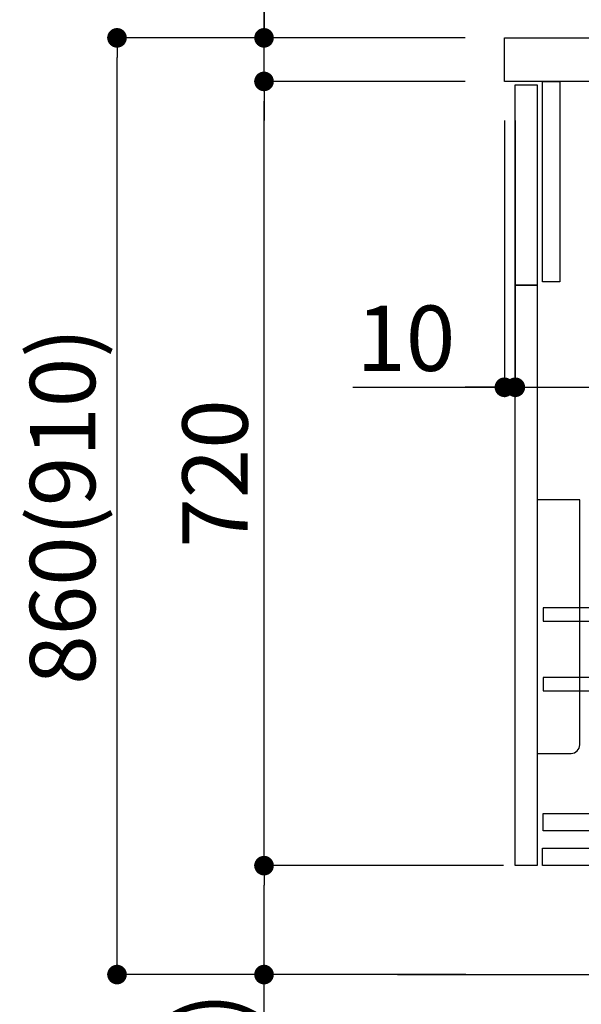
# Model space of a CAD drawing. Units: millimetres. Extents: x -109 to 26472, y -120 to 8847.
# Drawn here: x 4558 to 5074, y 5142 to 6046 of the extents above; entities that cross this region are included whole.
import ezdxf

# ---------------------------------------------------------------- set-up
doc = ezdxf.new("R2010")
doc.units = ezdxf.units.MM
doc.layers.get('DEFPOINTS').update_dxf_attribs({"color": 146})
for name, color, linetype in [('111-壁仕上', 3, 'Continuous'), ('122-扉', 6, 'Continuous'), ('126-甲板', 2, 'Continuous'), ('150-機器', 8, 'Continuous'), ('166-寸法B', 11, 'Continuous')]:
    doc.layers.add(name, color=color, linetype=linetype)
doc.styles.add('KH001', font='txt')
doc.dimstyles.new('KH1xx030', dxfattribs={"dimscale": 30, "dimtxt": 2, "dimasz": 0.6, "dimexe": 0.3, "dimexo": 1.2, "dimgap": 0.5, "dimtad": 3, "dimdec": 1, "dimdsep": 46, "dimlunit": 6, "dimtxsty": 'KH001', "dimblk": 'DOT', "dimcen": 1, "dimdle": 1, "dimclrd": 256, "dimclre": 256, "dimclrt": 256, "dimadec": 0, "dimazin": 0, "dimtfac": 1, "dimtdec": 1, "dimtix": 1, "dimtmove": 2, "dimatfit": 3, "dimldrblk": 'CLOSEDBLANK', "dimfxl": 1, "dimtolj": 1, "dimtzin": 0, "dimlwd": -1, "dimlwe": -1, "dimarcsym": 0})

# ---------------------------------------------------------------- blocks, each defined once
blk = doc.blocks.new('包丁差し_D')
at = {"layer": '150-機器', "color": 161, "linetype": 'Continuous'}
blk.add_lwpolyline([(0, -233), (31.2, -233, 0.414214), (39.2, -225), (39.2, 0), (0, 0)], format="xyb", close=True, dxfattribs=at)
blk = doc.blocks.new('_Dot')
at = {"color": 0, "linetype": 'ByBlock', "lineweight": -2}
blk.add_line((-0.5, 0), (-1, 0), dxfattribs=at)
at = {"color": 0, "linetype": 'ByBlock', "const_width": 0.5}
blk.add_lwpolyline([(-0.25, 0, 1), (0.25, 0, 1)], format="xyb", close=True, dxfattribs=at)
blk = doc.blocks.new('*D459')
at = {"layer": '166-寸法B', "transparency": 16777216}
for p, q in [((4967.53, 6029.12), (4638.76, 6029.12)), ((4647.76, 5187.12), (4647.76, 6011.12)), ((4968.06, 5169.12), (4638.76, 5169.12))]:
    blk.add_line(p, q, dxfattribs=at)
at = {"layer": 'DEFPOINTS', "color": 0, "transparency": 16777216}
for p in [(4647.76, 6029.12), (5003.53, 6029.12), (5004.06, 5169.12)]:
    blk.add_point(p, dxfattribs=at)
at = {"layer": '166-寸法B', "transparency": 16777216, "xscale": 18, "yscale": 18, "zscale": 18}
for p, rotation in [((4647.76, 6029.12), 90), ((4647.76, 5169.12), 270)]:
    blk.add_blockref('_Dot', p, dxfattribs=dict(at, rotation=rotation))
at = {"layer": '166-寸法B', "transparency": 16777216, "insert": (4597.74, 5599.12), "char_height": 60, "attachment_point": 5, "rotation": 90, "style": 'KH001'}
blk.add_mtext('\\A1;860(910)', dxfattribs=at)
blk = doc.blocks.new('_ClosedBlank')
at = {"color": 0, "linetype": 'ByBlock', "lineweight": -2}
for p, q in [((-1, 0.167), (0, 0)), ((-1, 0.167), (-1, -0.167)), ((0, 0), (-1, -0.167))]:
    blk.add_line(p, q, dxfattribs=at)
blk = doc.blocks.new('*D460')
at = {"layer": '166-寸法B', "linetype": 'ByBlock', "transparency": 16777216}
for p, q in [((5003.53, 5953.12), (5003.53, 5699.31)), ((5013.53, 5953.12), (5013.53, 5699.31)), ((4864.32, 5708.31), (5003.53, 5708.31)), ((4985.53, 5708.31), (4967.53, 5708.31)), ((5003.53, 5708.31), (5013.53, 5708.31)), ((5003.53, 5708.31), (5013.53, 5708.31)), ((5031.53, 5708.31), (5049.53, 5708.31))]:
    blk.add_line(p, q, dxfattribs=at)
at = {"layer": 'DEFPOINTS', "color": 0, "transparency": 16777216}
for p in [(5003.53, 5989.12), (5013.53, 5989.12), (5013.53, 5708.31)]:
    blk.add_point(p, dxfattribs=at)
at = {"layer": '166-寸法B', "transparency": 16777216, "xscale": 18, "yscale": 18, "zscale": 18}
blk.add_blockref('_Dot', (5003.53, 5708.31), dxfattribs=at)
at = {"layer": '166-寸法B', "transparency": 16777216, "xscale": 18, "yscale": 18, "zscale": 18, "rotation": 180}
blk.add_blockref('_Dot', (5013.53, 5708.31), dxfattribs=at)
at = {"layer": '166-寸法B', "transparency": 16777216, "insert": (4912.97, 5753.31), "char_height": 60, "attachment_point": 5, "style": 'KH001'}
blk.add_mtext('\\A1;10', dxfattribs=at)
blk = doc.blocks.new('*D461')
at = {"layer": '166-寸法B', "transparency": 16777216}
for p, q in [((5013.53, 5917.12), (5013.53, 5699.31)), ((5653.53, 5917.12), (5653.53, 5699.31)), ((5031.53, 5708.31), (5635.53, 5708.31))]:
    blk.add_line(p, q, dxfattribs=at)
at = {"layer": 'DEFPOINTS', "color": 0, "transparency": 16777216}
for p in [(5013.53, 5953.12), (5653.53, 5953.12), (5653.53, 5708.31)]:
    blk.add_point(p, dxfattribs=at)
at = {"layer": '166-寸法B', "transparency": 16777216, "xscale": 18, "yscale": 18, "zscale": 18, "rotation": 180}
blk.add_blockref('_Dot', (5013.53, 5708.31), dxfattribs=at)
at = {"layer": '166-寸法B', "transparency": 16777216, "xscale": 18, "yscale": 18, "zscale": 18}
blk.add_blockref('_Dot', (5653.53, 5708.31), dxfattribs=at)
at = {"layer": '166-寸法B', "transparency": 16777216, "insert": (5224.35, 5753.31), "char_height": 60, "attachment_point": 5, "style": 'KH001'}
blk.add_mtext('\\A1;640', dxfattribs=at)
blk = doc.blocks.new('*D462')
at = {"layer": '166-寸法B', "transparency": 16777216}
for p, q in [((5002.53, 5269.12), (4773.76, 5269.12)), ((4782.76, 5187.12), (4782.76, 5251.12)), ((4968.06, 5169.12), (4773.76, 5169.12)), ((4782.76, 4830.79), (4782.76, 5169.12))]:
    blk.add_line(p, q, dxfattribs=at)
at = {"layer": 'DEFPOINTS', "color": 0, "transparency": 16777216}
for p in [(4782.76, 5269.12), (5038.53, 5269.12), (5004.06, 5169.12)]:
    blk.add_point(p, dxfattribs=at)
at = {"layer": '166-寸法B', "transparency": 16777216, "xscale": 18, "yscale": 18, "zscale": 18}
for p, rotation in [((4782.76, 5269.12), 90), ((4782.76, 5169.12), 270)]:
    blk.add_blockref('_Dot', p, dxfattribs=dict(at, rotation=rotation))
at = {"layer": '166-寸法B', "transparency": 16777216, "insert": (4732.74, 4988.78), "char_height": 60, "attachment_point": 5, "rotation": 90, "style": 'KH001'}
blk.add_mtext('\\A1;100(150)', dxfattribs=at)
blk = doc.blocks.new('*D463')
at = {"layer": '166-寸法B', "transparency": 16777216}
for p, q in [((4967.53, 5989.12), (4773.76, 5989.12)), ((4782.76, 5287.12), (4782.76, 5971.12)), ((5002.53, 5269.12), (4773.76, 5269.12))]:
    blk.add_line(p, q, dxfattribs=at)
at = {"layer": 'DEFPOINTS', "color": 0, "transparency": 16777216}
for p in [(4782.76, 5989.12), (5003.53, 5989.12), (5038.53, 5269.12)]:
    blk.add_point(p, dxfattribs=at)
at = {"layer": '166-寸法B', "transparency": 16777216, "xscale": 18, "yscale": 18, "zscale": 18}
for p, rotation in [((4782.76, 5989.12), 90), ((4782.76, 5269.12), 270)]:
    blk.add_blockref('_Dot', p, dxfattribs=dict(at, rotation=rotation))
at = {"layer": '166-寸法B', "transparency": 16777216, "insert": (4737.76, 5629.12), "char_height": 60, "attachment_point": 5, "rotation": 90, "style": 'KH001'}
blk.add_mtext('\\A1;720', dxfattribs=at)
blk = doc.blocks.new('*D464')
at = {"layer": '166-寸法B', "transparency": 16777216}
for p, q in [((4782.76, 6169.46), (4782.76, 6029.12)), ((4782.76, 6047.12), (4782.76, 6065.12)), ((4967.53, 6029.12), (4773.76, 6029.12)), ((4782.76, 5989.12), (4782.76, 6029.12)), ((4782.76, 5989.12), (4782.76, 6029.12)), ((4967.53, 5989.12), (4773.76, 5989.12)), ((4782.76, 5971.12), (4782.76, 5953.12))]:
    blk.add_line(p, q, dxfattribs=at)
at = {"layer": 'DEFPOINTS', "color": 0, "transparency": 16777216}
for p in [(4782.76, 6029.12), (5003.53, 6029.12), (5003.53, 5989.12)]:
    blk.add_point(p, dxfattribs=at)
at = {"layer": '166-寸法B', "transparency": 16777216, "xscale": 18, "yscale": 18, "zscale": 18}
for p, rotation in [((4782.76, 6029.12), 270), ((4782.76, 5989.12), 90)]:
    blk.add_blockref('_Dot', p, dxfattribs=dict(at, rotation=rotation))
at = {"layer": '166-寸法B', "transparency": 16777216, "insert": (4737.76, 6118.22), "char_height": 60, "attachment_point": 5, "rotation": 90, "style": 'KH001'}
blk.add_mtext('\\A1;40', dxfattribs=at)
blk = doc.blocks.new('*D465')
at = {"layer": '166-寸法B', "transparency": 16777216}
for p, q in [((5003.53, 6065.12), (5003.53, 6353.57)), ((5803.53, 6287.14), (5803.53, 6353.57)), ((5021.53, 6344.57), (5785.53, 6344.57))]:
    blk.add_line(p, q, dxfattribs=at)
at = {"layer": 'DEFPOINTS', "color": 0, "transparency": 16777216}
for p in [(5803.53, 6344.57), (5803.53, 6251.14), (5003.53, 6029.12)]:
    blk.add_point(p, dxfattribs=at)
at = {"layer": '166-寸法B', "transparency": 16777216, "xscale": 18, "yscale": 18, "zscale": 18, "rotation": 180}
blk.add_blockref('_Dot', (5003.53, 6344.57), dxfattribs=at)
at = {"layer": '166-寸法B', "transparency": 16777216, "xscale": 18, "yscale": 18, "zscale": 18}
blk.add_blockref('_Dot', (5803.53, 6344.57), dxfattribs=at)
at = {"layer": '166-寸法B', "transparency": 16777216, "insert": (5403.53, 6389.57), "char_height": 60, "attachment_point": 5, "style": 'KH001'}
blk.add_mtext('\\A1;800', dxfattribs=at)

msp = doc.modelspace()

# ---------------------------------------------------------------- linework, layer by layer
at = {"layer": '111-壁仕上', "ltscale": 2}
msp.add_line((4905.45, 5169.12), (5972.03, 5169.12), dxfattribs=at)
at = {"layer": '122-扉', "color": 253}
for points in [[(5013.53, 5986.12), (5033.53, 5986.12), (5033.53, 5802.12), (5013.53, 5802.12)], [(5038.53, 5989.12), (5054.53, 5989.12), (5054.53, 5805.12), (5038.53, 5805.12)], [(5013.53, 5802.12), (5033.53, 5802.12), (5033.53, 5269.12), (5013.53, 5269.12)]]:
    msp.add_lwpolyline(points, close=True, dxfattribs=at)
at = {"layer": '122-扉', "color": 253, "linetype": 'Continuous'}
for points in [[(5039.03, 5493.72), (5462.53, 5493.72), (5462.53, 5505.72), (5039.03, 5505.72)], [(5039.03, 5429.72), (5462.53, 5429.72), (5462.53, 5441.72), (5039.03, 5441.72)], [(5462.53, 5301.12), (5039.03, 5301.12), (5039.03, 5317.12), (5462.53, 5317.12)], [(5038.53, 5285.12), (5517.53, 5285.12), (5517.53, 5269.12), (5038.53, 5269.12)]]:
    msp.add_lwpolyline(points, close=True, dxfattribs=at)
at = {"layer": '126-甲板'}
msp.add_lwpolyline([(5003.53, 6029.12), (5803.53, 6029.12), (5803.53, 5989.12), (5003.53, 5989.12)], close=True, dxfattribs=at)

# ---------------------------------------------------------------- block references
at = {"layer": '150-機器', "color": 161}
msp.add_blockref('包丁差し_D', (5033.53, 5605.12), dxfattribs=at)

# ---------------------------------------------------------------- dimensions: what is measured, and where the dimension line sits
at = {"layer": '166-寸法B'}
dim = msp.add_linear_dim(base=(5803.53, 6344.57), p1=(5003.53, 6029.12), p2=(5803.53, 6251.14), dimstyle='KH1xx030', dxfattribs=at)
dim.commit()
dim.dimension.update_dxf_attribs({"geometry": '*D465', "text_midpoint": (5403.53, 6389.57)})
for base, p1, p2, override, picture, middle in [((4782.76, 6029.12), (5003.53, 5989.12), (5003.53, 6029.12), {"dimtmove": 1}, '*D464', (4795.67, 6118.22)), ((4782.76, 5269.12), (5004.06, 5169.12), (5038.53, 5269.12), {"dimpost": '(150)', "dimtmove": 1}, '*D462', (4823.83, 4988.78))]:
    dim = msp.add_linear_dim(base=base, p1=p1, p2=p2, angle=90, dimstyle='KH1xx030', override=override, dxfattribs=at)
    dim.commit()
    dim.dimension.update_dxf_attribs({"geometry": picture, "text_midpoint": middle, "dimtype": 160})
dim = msp.add_linear_dim(base=(4647.76, 6029.12), p1=(5004.06, 5169.12), p2=(5003.53, 6029.12), angle=90, dimstyle='KH1xx030', override={"dimpost": '(910)'}, dxfattribs=at)
dim.commit()
dim.dimension.update_dxf_attribs({"geometry": '*D459', "text_midpoint": (4597.74, 5599.12)})
dim = msp.add_linear_dim(base=(4782.76, 5989.12), p1=(5038.53, 5269.12), p2=(5003.53, 5989.12), angle=90, dimstyle='KH1xx030', dxfattribs=at)
dim.commit()
dim.dimension.update_dxf_attribs({"geometry": '*D463', "text_midpoint": (4737.76, 5629.12)})
dim = msp.add_linear_dim(base=(5013.53, 5708.31), p1=(5003.53, 5989.12), p2=(5013.53, 5989.12), dimstyle='KH1xx030', override={"dimtmove": 1, "dimfxl": 0.5, "dimarcsym": 1}, dxfattribs=at)
dim.commit()
dim.dimension.update_dxf_attribs({"geometry": '*D460', "text_midpoint": (4912.97, 5734.08), "dimtype": 160})
dim = msp.add_linear_dim(base=(5653.53, 5708.31), p1=(5013.53, 5953.12), p2=(5653.53, 5953.12), dimstyle='KH1xx030', dxfattribs=at)
dim.commit()
dim.dimension.update_dxf_attribs({"geometry": '*D461', "text_midpoint": (5224.35, 5753.31), "dimtype": 160})

doc.saveas('drawing.dxf')
